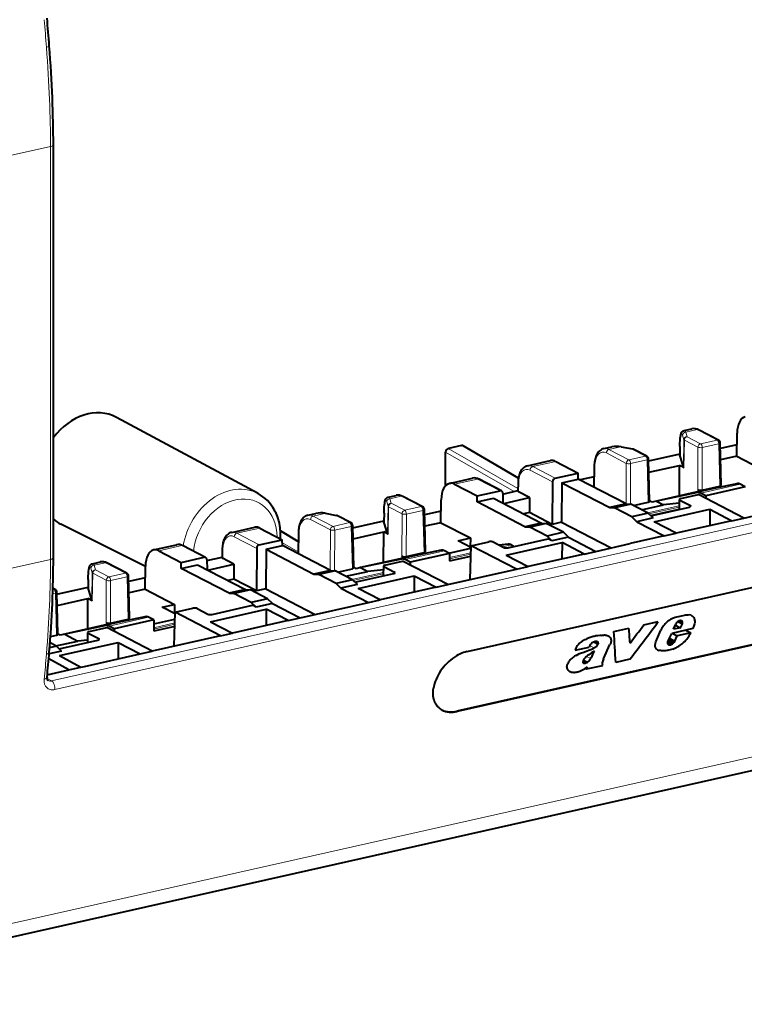
# Model space of a CAD drawing. Extents: x 0 to 420, y 0 to 297.
# Drawn here: x 292 to 315, y 203 to 235 of the extents above; entities that cross this region are included whole.
import ezdxf

# ---------------------------------------------------------------- set-up
doc = ezdxf.new("R2010")
doc.units = 0

msp = doc.modelspace()

# ---------------------------------------------------------------- linework, layer by layer
at = {"color": 7, "lineweight": 18}
for p, q in [((293.334717, 230.69252), (284.141388, 228.623627)), ((293.334717, 217.569717), (293.334717, 230.69252)), ((293.36792, 213.705933), (330.709625, 222.10939)), ((330.815948, 221.833374), (293.474243, 213.429916)), ((313.512787, 221.610077), (313.877197, 221.692078)), ((313.512787, 221.610077), (313.555206, 221.468399)), ((313.877197, 221.692078), (314.510254, 221.363007)), ((313.41333, 221.514252), (313.455719, 221.372589)), ((313.455719, 221.372589), (313.440033, 220.499817)), ((313.47168, 221.357269), (313.455994, 220.484512)), ((313.901733, 221.133728), (313.47168, 221.357269)), ((313.98526, 221.244858), (313.555206, 221.468399)), ((313.98526, 221.244858), (314.510254, 221.363007)), ((308.067719, 219.728577), (305.884155, 220.978561)), ((308.183716, 219.822784), (305.967682, 221.09137)), ((308.197296, 220.133545), (306.39917, 221.188461)), ((311.075775, 221.06163), (311.440155, 221.143631)), ((311.075775, 221.06163), (311.708832, 220.732559)), ((311.440155, 221.143631), (311.803772, 221.074249)), ((312.233826, 220.850708), (311.803772, 221.074249)), ((313.323486, 220.889297), (313.328033, 221.150391)), ((313.894623, 219.781235), (313.901733, 221.133728)), ((314.033081, 219.771454), (314.040222, 221.123962)), ((314.040222, 221.123962), (314.565216, 221.242111)), ((314.565216, 221.242111), (314.599701, 219.898972)), ((308.653137, 220.516449), (309.382629, 220.680603)), ((310.992249, 220.9505), (311.625305, 220.621429)), ((311.708832, 220.732559), (312.233826, 220.850708)), ((311.763794, 220.611664), (312.288788, 220.729813)), ((312.323303, 219.386673), (312.288788, 220.729813)), ((308.569611, 220.405319), (309.283752, 220.034103)), ((308.653137, 220.516449), (309.366333, 220.145721)), ((310.625488, 220.523285), (310.615143, 219.854187)), ((311.625305, 220.621429), (311.61853, 219.332626)), ((311.763794, 220.611664), (311.757019, 219.321869)), ((306.172241, 219.95813), (306.901733, 220.122299)), ((306.901733, 220.122299), (307.614929, 219.751587)), ((308.20285, 219.978104), (308.198822, 219.717133)), ((315.140106, 219.97496), (313.887024, 219.692963)), ((315.247894, 219.956573), (313.994812, 219.674591)), ((304.015259, 219.399292), (304.057648, 219.257629)), ((304.114716, 219.495102), (304.479126, 219.577103)), ((304.114716, 219.495102), (304.157135, 219.353439)), ((304.479126, 219.577103), (305.112183, 219.248032)), ((313.326477, 219.455948), (313.321198, 219.163055)), ((304.057648, 219.257629), (304.041962, 218.384857)), ((304.073608, 219.24231), (304.057922, 218.369537)), ((304.503662, 219.018768), (304.073608, 219.24231)), ((304.587189, 219.129883), (304.157135, 219.353439)), ((304.587189, 219.129883), (305.112183, 219.248032)), ((304.642151, 219.008987), (305.167145, 219.127136)), ((305.167145, 219.127136), (305.20163, 217.784012)), ((312.305115, 219.045395), (313.306335, 219.270721)), ((312.347565, 219.013275), (313.305603, 219.228867)), ((313.663147, 219.280945), (313.662476, 219.242996)), ((301.594177, 218.835541), (302.227234, 218.50647)), ((301.677673, 218.946671), (302.042084, 219.028671)), ((301.677673, 218.946671), (302.31076, 218.617599)), ((302.042084, 219.028671), (302.405701, 218.95929)), ((302.835754, 218.735748), (302.405701, 218.95929)), ((303.925415, 218.774338), (303.929962, 219.035416)), ((304.496552, 217.66626), (304.503662, 219.018768)), ((304.63501, 217.656494), (304.642151, 219.008987)), ((299.255066, 218.401474), (299.984558, 218.565643)), ((302.227234, 218.50647), (302.220459, 217.217667)), ((302.31076, 218.617599), (302.835754, 218.735748)), ((302.365723, 218.496704), (302.358917, 217.206894)), ((302.365723, 218.496704), (302.890717, 218.614853)), ((302.925201, 217.271713), (302.890717, 218.614853)), ((299.171539, 218.290344), (299.885681, 217.919144)), ((299.255066, 218.401474), (299.968262, 218.030762)), ((301.206177, 218.117966), (300.639679, 218.450317)), ((301.227417, 218.408325), (301.217041, 217.739227)), ((296.77417, 217.84317), (297.503662, 218.007339)), ((297.503662, 218.007339), (298.216858, 217.636612)), ((298.804779, 217.863129), (298.800751, 217.602173)), ((301.201416, 217.810272), (300.700287, 218.097153)), ((305.742035, 217.860001), (304.488953, 217.578003)), ((305.849823, 217.841614), (304.596741, 217.559616)), ((307.637848, 217.995071), (307.875885, 218.048645)), ((307.693817, 217.965988), (307.969452, 218.028015)), ((293.334717, 217.569717), (284.141388, 215.500824)), ((306.011261, 217.629013), (306.687134, 217.781113)), ((306.011688, 217.587433), (306.686035, 217.739197)), ((294.617188, 217.284332), (294.659576, 217.142654)), ((294.716644, 217.380142), (295.081055, 217.462143)), ((294.716644, 217.380142), (294.759033, 217.238464)), ((295.189117, 217.014923), (294.759033, 217.238464)), ((295.081055, 217.462143), (295.714111, 217.133072)), ((303.928406, 217.340973), (303.923126, 217.04808)), ((294.527344, 216.659378), (294.531891, 216.920456)), ((294.659576, 217.142654), (294.64389, 216.269897)), ((294.675537, 217.12735), (294.659821, 216.254578)), ((295.105591, 216.903793), (294.675537, 217.12735)), ((295.09845, 215.5513), (295.105591, 216.903793)), ((295.189117, 217.014923), (295.714111, 217.133072)), ((295.236938, 215.541534), (295.244049, 216.894028)), ((295.244049, 216.894028), (295.769073, 217.012177)), ((295.769073, 217.012177), (295.803558, 215.669037)), ((302.907043, 216.930435), (303.908264, 217.155762)), ((302.949493, 216.898315), (303.907501, 217.113907)), ((304.265076, 217.165985), (304.264404, 217.128021)), ((293.408875, 216.614288), (293.437683, 216.620789)), ((293.437683, 216.620789), (293.409515, 216.635437)), ((338.587402, 216.45874), (282.996552, 203.948441)), ((293.40448, 216.480042), (293.492645, 216.499878)), ((293.52713, 215.156754), (293.492645, 216.499878)), ((296.343933, 215.745026), (295.090881, 215.463043)), ((296.451752, 215.726654), (295.198669, 215.444656)), ((297.286011, 215.548004), (296.61438, 215.396851)), ((297.284912, 215.506073), (296.614807, 215.35527)), ((313.303253, 215.61377), (313.416199, 215.555054)), ((294.530334, 215.226013), (294.525055, 214.933121)), ((294.867004, 215.05101), (294.866333, 215.013062)), ((310.465271, 214.826462), (310.601196, 214.755798)), ((310.363098, 214.485931), (310.496948, 214.416351)), ((293.36792, 213.705933), (293.222992, 213.785583)), ((306.242401, 212.741928), (306.256683, 212.734512))]:
    msp.add_line(p, q, dxfattribs=at)
at = {"color": 7, "lineweight": 40}
for p, q in [((293.424805, 217.626862), (293.424805, 230.749664)), ((299.92868, 219.66098), (295.426514, 222.082397)), ((313.460144, 221.662201), (313.713287, 221.719177)), ((314.556213, 221.357849), (313.923157, 221.68692)), ((315.135834, 220.84935), (315.147125, 221.580154)), ((305.884155, 219.909988), (305.884155, 220.978561)), ((305.967682, 221.09137), (305.974579, 221.092911)), ((306.392273, 221.18692), (305.974579, 221.092911)), ((306.392273, 221.18692), (306.39917, 221.188461)), ((308.2005, 220.153549), (306.448029, 221.181702)), ((310.910278, 221.088379), (311.163422, 221.14534)), ((311.458893, 221.147888), (311.82251, 221.078522)), ((312.279785, 220.845551), (311.849731, 221.069107)), ((313.327515, 221.153961), (313.322968, 220.89299)), ((314.644745, 219.927841), (314.610229, 221.271606)), ((315.141479, 221.214218), (314.614746, 221.095688)), ((308.487671, 220.543182), (309.218842, 220.707733)), ((309.382629, 220.680603), (310.095825, 220.309891)), ((312.368317, 219.415543), (312.333801, 220.759308)), ((313.323273, 220.911301), (312.335602, 220.689026)), ((313.323486, 220.889297), (313.322968, 220.89299)), ((313.440033, 220.499817), (313.323486, 220.889297)), ((315.135834, 220.84935), (314.624023, 220.734177)), ((315.135834, 220.84935), (316.070251, 220.363632)), ((310.609009, 220.542053), (310.598511, 219.862823)), ((312.344666, 220.336395), (313.319061, 220.555679)), ((313.313965, 219.584625), (313.319061, 220.555679)), ((313.455994, 220.484512), (313.319061, 220.555679)), ((306.006622, 219.984848), (306.737823, 220.149399)), ((307.661041, 219.746338), (306.947693, 220.117142)), ((309.283752, 220.034103), (309.276642, 218.68161)), ((309.366333, 220.145721), (310.095825, 220.309891)), ((309.578552, 220.004105), (310.100677, 220.121613)), ((310.100677, 220.121613), (310.095825, 220.309891)), ((311.622742, 219.330429), (310.100677, 220.121613)), ((310.603638, 220.193008), (310.156799, 220.092453)), ((306.172241, 219.95813), (306.885437, 219.587418)), ((306.885437, 219.587418), (307.614929, 219.751587)), ((307.700195, 219.645874), (308.182648, 219.75444)), ((308.186401, 219.996872), (308.182373, 219.736176)), ((308.556122, 219.531418), (308.198822, 219.717133)), ((309.578552, 220.004105), (309.57193, 218.748062)), ((309.578552, 220.004105), (311.100647, 219.212921)), ((315.140106, 219.97496), (313.838287, 219.702621)), ((313.983124, 219.735214), (313.838287, 219.702621)), ((313.983124, 219.735214), (313.894623, 219.781235)), ((314.033081, 219.771454), (314.599701, 219.898972)), ((315.40802, 219.873352), (314.154938, 219.591354)), ((315.40802, 219.873352), (315.247894, 219.956573)), ((304.062073, 219.547241), (304.315216, 219.604218)), ((305.158142, 219.242889), (304.525085, 219.57196)), ((305.737762, 218.73439), (305.749054, 219.465195)), ((306.88443, 219.397827), (306.885437, 219.587418)), ((306.88443, 219.397827), (307.406555, 219.51532)), ((308.406525, 218.606644), (306.88443, 219.397827)), ((307.406555, 219.51532), (308.92865, 218.724136)), ((307.699402, 219.677551), (307.707581, 219.358841)), ((307.732269, 219.346024), (308.556122, 219.531418)), ((308.556122, 219.531418), (308.553619, 219.057434)), ((312.440369, 219.388031), (312.368042, 219.425629)), ((312.585205, 219.420624), (312.440369, 219.388031)), ((313.838287, 219.702621), (312.585205, 219.420624)), ((313.887024, 219.692963), (312.585205, 219.420624)), ((312.585205, 219.420624), (312.812958, 219.302246)), ((313.310028, 219.474991), (313.304321, 219.159256)), ((313.326477, 219.455948), (313.663147, 219.280945)), ((313.355042, 219.503311), (313.918945, 219.630219)), ((315.35968, 218.881317), (313.918945, 219.630219)), ((314.154938, 219.591354), (313.994812, 219.674591)), ((314.154938, 219.591354), (314.155792, 219.507095)), ((305.246674, 217.812866), (305.212158, 219.156647)), ((305.743408, 219.099258), (305.216675, 218.980713)), ((311.622742, 219.330429), (311.100647, 219.212921)), ((311.100647, 219.212921), (311.255585, 219.203674)), ((311.775513, 219.320679), (311.255585, 219.203674)), ((311.805237, 218.917953), (311.255585, 219.203674)), ((311.622742, 219.330429), (311.775513, 219.320679)), ((312.325165, 219.034958), (311.775513, 219.320679)), ((311.852417, 219.280716), (312.323303, 219.386673)), ((312.113708, 219.144882), (312.812958, 219.302246)), ((312.402283, 218.96022), (313.304413, 219.163239)), ((312.405609, 218.957001), (313.634583, 219.233582)), ((312.509888, 218.760406), (314.285065, 219.159897)), ((313.307831, 219.352936), (312.812958, 219.302246)), ((314.285065, 219.159897), (314.282318, 218.63887)), ((314.285065, 219.159897), (314.983765, 218.796722)), ((315.35968, 218.881317), (317.531677, 219.370102)), ((301.512207, 218.973419), (301.76532, 219.03038)), ((302.060822, 219.032928), (302.424438, 218.963547)), ((302.881714, 218.730591), (302.45166, 218.954132)), ((302.937531, 218.574066), (303.925201, 218.796326)), ((303.929443, 219.039001), (303.924896, 218.77803)), ((303.925415, 218.774338), (303.924896, 218.77803)), ((304.041962, 218.384857), (303.925415, 218.774338)), ((308.553619, 219.057434), (308.367859, 219.01564)), ((309.276642, 218.68161), (308.553619, 219.057434)), ((312.325165, 219.034958), (311.805237, 218.917953)), ((311.958008, 218.767258), (311.805237, 218.917953)), ((312.480133, 218.884766), (311.958008, 218.767258)), ((312.480133, 218.884766), (312.325165, 219.034958)), ((314.983765, 218.796722), (313.208557, 218.397217)), ((314.983765, 218.796722), (315.35968, 218.881317)), ((296.35083, 217.339462), (293.662598, 218.689056)), ((299.0896, 218.428223), (299.82077, 218.592773)), ((299.984558, 218.565643), (300.697754, 218.194931)), ((301.206512, 218.139664), (300.638062, 218.473175)), ((302.970245, 217.300583), (302.93573, 218.644348)), ((305.737762, 218.73439), (305.225952, 218.619217)), ((305.737762, 218.73439), (306.67218, 218.248672)), ((308.92865, 218.724136), (308.406525, 218.606644)), ((308.406525, 218.606644), (308.561462, 218.597382)), ((309.08139, 218.714386), (308.561462, 218.597382)), ((309.111145, 218.311676), (308.561462, 218.597382)), ((308.92865, 218.724136), (309.08139, 218.714386)), ((309.631073, 218.42868), (309.08139, 218.714386)), ((309.57193, 218.748062), (309.276642, 218.68161)), ((309.57193, 218.748062), (311.141724, 217.932098)), ((311.958008, 218.767258), (312.832642, 218.312622)), ((313.208557, 218.397217), (312.509888, 218.760406)), ((299.968262, 218.030762), (300.697754, 218.194931)), ((300.702576, 218.006638), (300.697754, 218.194931)), ((301.210938, 218.427094), (301.200439, 217.747864)), ((302.946594, 218.221436), (303.92099, 218.44072)), ((303.915863, 217.469666), (303.92099, 218.44072)), ((304.057922, 218.369537), (303.92099, 218.44072)), ((306.283661, 218.161224), (306.67218, 218.248672)), ((306.691467, 217.949249), (306.283661, 218.161224)), ((306.67218, 218.248672), (306.670654, 217.960068)), ((307.870422, 217.936386), (309.144409, 218.223083)), ((309.631073, 218.42868), (309.111145, 218.311676)), ((309.263885, 218.160965), (309.111145, 218.311676)), ((309.263885, 218.160965), (309.144409, 218.223083)), ((309.786011, 218.278473), (309.263885, 218.160965)), ((309.786011, 218.278473), (309.631073, 218.42868)), ((309.786011, 218.278473), (310.660645, 217.823837)), ((312.832642, 218.312622), (311.746643, 218.068222)), ((312.832642, 218.312622), (313.208557, 218.397217)), ((296.608551, 217.869888), (297.339752, 218.034439)), ((296.77417, 217.84317), (297.487366, 217.472443)), ((298.26297, 217.631378), (297.549622, 218.002182)), ((298.78833, 217.881897), (298.784302, 217.621216)), ((299.885681, 217.919144), (299.878571, 216.56665)), ((300.180481, 217.889145), (300.173859, 216.633102)), ((300.180481, 217.889145), (300.702576, 218.006638)), ((300.180481, 217.889145), (301.702576, 217.097961)), ((302.22467, 217.215454), (300.702576, 218.006638)), ((305.742035, 217.860001), (304.440216, 217.587662)), ((306.009949, 217.758392), (305.849823, 217.841614)), ((305.992645, 217.76738), (306.690826, 217.9245)), ((306.665039, 216.924652), (306.692871, 218.004044)), ((306.692871, 218.004044), (307.256775, 218.130936)), ((308.133606, 217.255142), (306.692871, 218.004044)), ((307.395264, 218.12117), (307.731934, 217.946167)), ((307.875885, 218.048645), (307.590393, 218.01973)), ((307.810852, 217.702927), (309.586029, 218.102417)), ((307.829224, 217.931091), (308.05722, 217.982391)), ((307.969452, 218.028015), (308.05722, 217.982391)), ((309.586029, 218.102417), (309.583282, 217.58139)), ((310.284729, 217.739227), (309.586029, 218.102417)), ((310.660645, 217.823837), (311.746643, 218.068222)), ((297.487366, 217.472443), (298.216858, 217.636612)), ((298.301331, 217.562592), (298.309509, 217.243881)), ((298.302124, 217.530899), (298.784576, 217.639465)), ((299.15802, 217.416458), (298.800751, 217.602173)), ((304.440216, 217.587662), (303.187134, 217.305664)), ((304.488953, 217.578003), (303.187134, 217.305664)), ((304.585052, 217.620255), (304.440216, 217.587662)), ((304.585052, 217.620255), (304.496552, 217.66626)), ((304.756866, 217.476395), (304.596741, 217.559616)), ((304.63501, 217.656494), (305.20163, 217.784012)), ((306.009949, 217.758392), (304.756866, 217.476395)), ((306.009949, 217.758392), (306.012329, 217.522217)), ((306.012329, 217.522217), (306.684357, 217.673447)), ((307.810852, 217.702927), (308.509521, 217.339737)), ((310.284729, 217.739227), (308.509521, 217.339737)), ((310.284729, 217.739227), (310.660645, 217.823837)), ((294.664001, 217.432281), (294.917145, 217.489243)), ((295.760071, 217.127914), (295.127014, 217.456985)), ((296.339691, 216.619415), (296.350983, 217.35022)), ((297.486359, 217.282852), (297.487366, 217.472443)), ((297.486359, 217.282852), (298.008484, 217.40036)), ((299.008453, 216.491669), (297.486359, 217.282852)), ((298.008484, 217.40036), (299.530548, 216.609177)), ((298.334198, 217.231049), (299.15802, 217.416458)), ((299.15802, 217.416458), (299.155548, 216.942474)), ((302.22467, 217.215454), (301.702576, 217.097961)), ((302.377441, 217.205719), (301.857513, 217.088715)), ((302.22467, 217.215454), (302.377441, 217.205719)), ((302.927094, 216.919998), (302.377441, 217.205719)), ((302.454346, 217.165741), (302.925201, 217.271713)), ((303.042297, 217.273071), (302.969971, 217.310654)), ((303.187134, 217.305664), (303.042297, 217.273071)), ((303.187134, 217.305664), (303.414886, 217.187271)), ((303.90976, 217.237961), (303.414886, 217.187271)), ((303.911957, 217.360016), (303.90625, 217.044281)), ((303.928406, 217.340973), (304.265076, 217.165985)), ((303.95697, 217.388351), (304.520874, 217.515244)), ((305.961609, 216.766357), (304.520874, 217.515244)), ((304.756866, 217.476395), (304.757721, 217.392136)), ((305.961609, 216.766357), (308.133606, 217.255142)), ((308.133606, 217.255142), (308.509521, 217.339737)), ((294.531372, 216.924042), (294.526825, 216.663055)), ((295.848572, 215.697906), (295.814087, 217.041672)), ((296.345337, 216.984283), (295.818604, 216.865753)), ((299.155548, 216.942474), (298.969788, 216.900665)), ((299.878571, 216.56665), (299.155548, 216.942474)), ((301.702576, 217.097961), (301.857513, 217.088715)), ((302.407166, 216.802994), (301.857513, 217.088715)), ((302.927094, 216.919998), (302.407166, 216.802994)), ((302.715637, 217.029922), (303.414886, 217.187271)), ((303.082062, 216.769791), (302.927094, 216.919998)), ((303.004211, 216.845261), (303.906342, 217.048279)), ((303.007538, 216.842041), (304.236511, 217.118607)), ((303.111816, 216.645432), (304.886993, 217.044937)), ((304.886993, 217.044937), (304.884247, 216.523895)), ((304.886993, 217.044937), (305.585693, 216.681747)), ((306.569427, 214.639267), (317.26236, 217.045639)), ((293.483643, 216.615631), (293.410065, 216.653885)), ((293.539459, 216.459106), (294.52713, 216.681366)), ((294.527344, 216.659378), (294.526825, 216.663055)), ((294.64389, 216.269897), (294.527344, 216.659378)), ((296.339691, 216.619415), (295.827881, 216.504242)), ((296.339691, 216.619415), (297.274109, 216.133698)), ((299.530548, 216.609177), (299.008453, 216.491669)), ((299.683319, 216.599426), (299.163391, 216.482422)), ((299.530548, 216.609177), (299.683319, 216.599426)), ((300.232971, 216.313705), (299.683319, 216.599426)), ((300.173859, 216.633102), (299.878571, 216.56665)), ((300.173859, 216.633102), (301.743622, 215.817123)), ((302.559937, 216.652298), (302.407166, 216.802994)), ((303.082062, 216.769791), (302.559937, 216.652298)), ((302.559937, 216.652298), (303.43457, 216.197662)), ((303.810486, 216.282257), (303.111816, 216.645432)), ((305.585693, 216.681747), (303.810486, 216.282257)), ((305.585693, 216.681747), (305.961609, 216.766357)), ((293.572174, 215.185623), (293.537659, 216.529388)), ((293.548523, 216.106476), (294.522919, 216.325745)), ((294.517792, 215.354691), (294.522919, 216.325745)), ((294.659821, 216.254578), (294.522919, 216.325745)), ((299.008453, 216.491669), (299.163391, 216.482422)), ((299.713074, 216.196701), (299.163391, 216.482422)), ((300.232971, 216.313705), (299.713074, 216.196701)), ((300.387939, 216.163513), (300.232971, 216.313705)), ((303.43457, 216.197662), (303.810486, 216.282257)), ((296.88559, 216.046265), (297.274109, 216.133698)), ((297.293396, 215.83429), (296.88559, 216.046265)), ((297.274109, 216.133698), (297.272583, 215.845093)), ((297.2948, 215.889084), (297.858673, 216.015976)), ((297.997192, 216.006195), (298.333862, 215.831207)), ((298.412781, 215.587952), (300.187958, 215.987457)), ((298.472351, 215.821426), (299.746307, 216.108124)), ((299.865814, 216.046005), (299.713074, 216.196701)), ((299.865814, 216.046005), (299.746307, 216.108124)), ((300.387939, 216.163513), (299.865814, 216.046005)), ((300.187958, 215.987457), (300.185211, 215.466415)), ((300.886658, 215.624268), (300.187958, 215.987457)), ((300.387939, 216.163513), (301.262573, 215.708862)), ((301.262573, 215.708862), (303.43457, 216.197662)), ((282.585144, 203.426025), (338.175964, 215.93631)), ((296.343933, 215.745026), (295.042145, 215.472687)), ((295.236938, 215.541534), (295.803558, 215.669037)), ((296.611877, 215.643417), (295.358795, 215.36142)), ((296.611877, 215.643417), (296.451752, 215.726654)), ((296.611877, 215.643417), (296.615479, 215.289169)), ((296.613159, 215.515991), (297.289093, 215.668106)), ((297.266968, 214.809692), (297.2948, 215.889084)), ((298.735535, 215.140182), (297.2948, 215.889084)), ((300.886658, 215.624268), (301.262573, 215.708862)), ((295.042145, 215.472687), (293.789062, 215.190704)), ((295.090881, 215.463043), (293.789062, 215.190704)), ((294.558899, 215.273392), (295.122803, 215.400284)), ((295.186981, 215.505295), (295.042145, 215.472687)), ((295.186981, 215.505295), (295.09845, 215.5513)), ((296.563538, 214.651382), (295.122803, 215.400284)), ((295.358795, 215.36142), (295.198669, 215.444656)), ((295.358795, 215.36142), (295.35965, 215.277176)), ((297.283203, 215.439438), (296.615479, 215.289169)), ((298.412781, 215.587952), (299.11145, 215.224777)), ((300.886658, 215.624268), (299.11145, 215.224777)), ((311.233643, 215.271973), (311.711639, 215.379547)), ((312.186127, 215.486328), (312.64212, 215.588943)), ((313.740173, 215.367722), (313.073425, 215.217682)), ((313.129669, 215.346375), (313.19696, 215.504471)), ((313.348053, 215.395523), (313.129669, 215.346375)), ((313.186401, 215.479553), (313.348053, 215.395523)), ((313.265137, 215.590759), (313.411041, 215.514908)), ((313.343933, 215.623398), (313.408112, 215.590042)), ((313.348053, 215.395523), (313.411041, 215.514908)), ((293.332977, 215.113052), (293.52713, 215.156754)), ((293.644226, 215.158112), (293.571899, 215.195694)), ((293.789062, 215.190704), (293.644226, 215.158112)), ((293.789062, 215.190704), (294.205597, 214.974182)), ((294.513885, 215.245056), (294.508179, 214.929321)), ((294.530334, 215.226013), (294.867004, 215.05101)), ((298.735535, 215.140182), (296.563538, 214.651382)), ((298.735535, 215.140182), (299.11145, 215.224777)), ((316.935333, 215.1483), (306.242401, 212.741928)), ((316.949615, 215.140869), (306.256683, 212.734512)), ((312.569702, 214.944382), (312.723297, 215.316772)), ((312.959351, 214.981125), (313.073425, 215.217682)), ((312.981415, 215.026749), (313.146667, 214.940857)), ((312.998871, 215.062866), (313.170044, 214.973892)), ((313.085358, 215.220367), (313.247589, 215.136032)), ((313.170044, 214.973892), (313.247589, 215.136032)), ((313.675903, 215.232422), (313.247589, 215.136032)), ((313.513641, 215.316757), (313.675903, 215.232422)), ((293.529022, 214.805038), (293.306671, 214.75499)), ((293.529022, 214.805038), (293.318726, 214.914337)), ((293.506348, 214.816833), (294.205597, 214.974182)), ((293.68396, 214.654831), (293.529022, 214.805038)), ((293.609467, 214.727066), (294.83844, 215.003647)), ((293.713715, 214.530472), (295.488922, 214.929962)), ((294.509552, 215.005325), (294.205597, 214.974182)), ((295.488922, 214.929962), (295.486176, 214.408936)), ((295.488922, 214.929962), (296.187622, 214.566788)), ((310.001099, 214.682159), (310.444855, 214.782028)), ((310.599274, 214.947495), (310.734985, 214.876968)), ((310.656952, 214.958954), (310.737427, 214.917114)), ((310.709839, 214.946075), (310.712738, 214.944565)), ((310.901733, 214.409225), (311.105347, 214.85881)), ((312.943695, 214.902039), (313.033752, 214.85524)), ((312.945709, 214.944778), (313.07663, 214.87674)), ((312.956268, 214.871353), (312.99588, 214.850769)), ((312.961029, 214.984634), (313.115723, 214.904236)), ((312.971771, 214.857376), (312.96698, 214.860168)), ((313.146667, 214.940857), (313.170044, 214.973892)), ((293.920258, 214.056534), (293.277893, 214.403458)), ((293.68396, 214.654831), (293.291626, 214.566528)), ((293.616119, 214.508514), (293.713715, 214.530472)), ((293.616119, 214.508514), (294.296265, 214.141159)), ((294.412415, 214.167297), (296.187622, 214.566788)), ((296.187622, 214.566788), (296.563538, 214.651382)), ((311.741577, 214.393661), (311.289429, 214.291916)), ((312.613861, 214.693008), (312.608826, 214.695724)), ((293.920258, 214.056534), (294.296265, 214.141159)), ((294.296265, 214.141159), (294.412415, 214.167297)), ((310.251221, 214.300079), (310.313934, 214.267487)), ((310.253021, 214.324982), (310.345703, 214.27681)), ((310.257935, 214.28064), (310.281219, 214.268539)), ((310.262207, 214.364227), (310.389709, 214.297958)), ((310.324707, 214.106476), (310.367218, 214.084366)), ((310.367218, 214.084366), (310.881195, 214.200043)), ((310.367218, 214.084366), (310.399078, 214.153275)), ((310.881195, 214.200043), (310.868469, 214.22229)), ((293.231689, 213.901581), (293.920258, 214.056534))]:
    msp.add_line(p, q, dxfattribs=at)
for points in [[(313.327515, 221.153961), (313.330505, 221.257782), (313.335724, 221.351334), (313.34137, 221.417099), (313.348297, 221.474121), (313.354401, 221.5112), (313.361603, 221.544006), (313.367371, 221.564301), (313.374634, 221.584122), (313.384949, 221.604919), (313.392334, 221.616287), (313.402313, 221.628464), (313.412994, 221.638672), (313.422363, 221.645752), (313.43335, 221.652359), (313.445984, 221.65799), (313.460144, 221.662201)], [(310.910278, 221.088379), (310.8815, 221.080261), (310.85379, 221.069122), (310.838287, 221.061371), (310.823273, 221.052719), (310.7948, 221.032898), (310.768494, 221.010071), (310.744446, 220.984589), (310.722656, 220.956787), (310.702972, 220.926849), (310.685303, 220.894958), (310.669617, 220.861267), (310.655823, 220.825928), (310.64389, 220.789062), (310.633728, 220.750748), (310.625336, 220.711105), (310.618683, 220.670303), (310.61377, 220.628418), (310.610535, 220.585602), (310.609009, 220.542053)], [(308.487671, 220.543182), (308.458893, 220.535065), (308.431152, 220.523941), (308.41568, 220.516174), (308.400635, 220.507523), (308.372162, 220.487717), (308.345886, 220.46489), (308.321838, 220.439392), (308.300049, 220.411591), (308.280365, 220.381653), (308.262695, 220.349762), (308.247009, 220.316071), (308.233215, 220.280746), (308.221252, 220.243866), (308.211121, 220.205551), (308.202698, 220.165924), (308.196075, 220.125107), (308.191132, 220.083221), (308.187927, 220.040421), (308.186401, 219.996872)], [(303.929443, 219.039001), (303.932434, 219.142822), (303.937622, 219.236359), (303.943268, 219.302139), (303.950226, 219.359146), (303.956329, 219.39624), (303.963531, 219.429031), (303.969299, 219.449341), (303.976562, 219.469162), (303.986877, 219.48996), (303.994263, 219.501312), (304.004242, 219.513504), (304.014923, 219.523712), (304.024261, 219.530792), (304.035278, 219.537384), (304.047882, 219.543015), (304.062073, 219.547241)], [(300.639954, 218.22496), (300.642426, 218.285538), (300.643036, 218.345932), (300.641754, 218.406036), (300.638519, 218.466766), (300.633942, 218.520966), (300.627594, 218.57579), (300.617249, 218.644623), (300.60498, 218.70903), (300.593475, 218.759644), (300.578552, 218.816727), (300.561859, 218.872192), (300.543274, 218.926758), (300.522766, 218.980392), (300.500366, 219.032974), (300.476074, 219.084442), (300.449921, 219.134735)], [(301.512207, 218.973419), (301.483429, 218.965286), (301.455719, 218.954163), (301.440216, 218.946396), (301.425201, 218.937744), (301.396729, 218.917938), (301.370422, 218.895111), (301.346375, 218.869614), (301.324585, 218.841812), (301.304901, 218.811874), (301.287231, 218.779984), (301.271545, 218.746292), (301.257751, 218.710968), (301.245819, 218.674088), (301.235657, 218.635773), (301.227264, 218.596146), (301.220612, 218.555328), (301.215668, 218.513458), (301.212463, 218.470642), (301.210938, 218.427094)], [(299.0896, 218.428223), (299.060822, 218.420105), (299.033081, 218.408966), (299.017578, 218.401215), (299.002563, 218.392563), (298.974091, 218.372742), (298.947815, 218.349915), (298.923767, 218.324432), (298.901978, 218.296631), (298.882294, 218.266693), (298.864624, 218.234802), (298.848938, 218.201111), (298.835144, 218.165771), (298.823181, 218.128906), (298.813019, 218.090591), (298.804626, 218.050949), (298.798004, 218.010147), (298.79306, 217.968262), (298.789856, 217.925446), (298.78833, 217.881897)], [(294.531372, 216.924042), (294.534363, 217.027847), (294.539551, 217.121399), (294.545197, 217.18718), (294.552124, 217.244186), (294.558258, 217.281265), (294.56546, 217.314072), (294.571228, 217.334366), (294.578491, 217.354202), (294.588806, 217.375), (294.596191, 217.386353), (294.60614, 217.398529), (294.616852, 217.408737), (294.62619, 217.415817), (294.637207, 217.422424), (294.649811, 217.428055), (294.664001, 217.432281)], [(313.221741, 215.728943), (313.178223, 215.716644), (313.123779, 215.699051), (313.099548, 215.689972), (313.075714, 215.680023), (313.04071, 215.663284), (313.00705, 215.64444), (312.98587, 215.630936), (312.965607, 215.616699), (312.94632, 215.601822), (312.92804, 215.586472), (312.893982, 215.554871), (312.863617, 215.523743), (312.835724, 215.492615), (312.809784, 215.460846), (312.786316, 215.429047), (312.764862, 215.396454), (312.74585, 215.363602), (312.733917, 215.340195), (312.723297, 215.316772)], [(313.70282, 215.782303), (313.713409, 215.776245), (313.723236, 215.769531), (313.740692, 215.754532), (313.755463, 215.73793), (313.767731, 215.720154), (313.77771, 215.70166), (313.785706, 215.682373), (313.79187, 215.662445), (313.795349, 215.647125), (313.797913, 215.631546), (313.800323, 215.59964), (313.80014, 215.581512), (313.798889, 215.563049), (313.793365, 215.525085), (313.784119, 215.486038), (313.775513, 215.457474), (313.765503, 215.428864), (313.753418, 215.398193), (313.740173, 215.367722)], [(310.81366, 215.153519), (310.783295, 215.149307), (310.723175, 215.142212), (310.663666, 215.133698), (310.634033, 215.128143), (310.60434, 215.121506), (310.574585, 215.113724), (310.544708, 215.104858), (310.514618, 215.095001), (310.445282, 215.069702), (310.376099, 215.041656), (310.341827, 215.026657), (310.307892, 215.010834), (310.258057, 214.985077), (310.233948, 214.971207), (310.210632, 214.956604), (310.181274, 214.936218), (310.153809, 214.914505), (310.128571, 214.891571), (310.106201, 214.868103), (310.086212, 214.843964), (310.068542, 214.819504), (310.046448, 214.783737), (310.027893, 214.747955), (310.013275, 214.714966), (310.001099, 214.682159)], [(310.81366, 215.153519), (310.844055, 215.157837), (310.87439, 215.161957), (310.897095, 215.164322), (310.919373, 215.165634), (310.944427, 215.165543), (310.968414, 215.163483), (310.997009, 215.15799), (311.023621, 215.149475), (311.048035, 215.138489)], [(311.048035, 215.138489), (311.068237, 215.126633), (311.086151, 215.113312), (311.101501, 215.098709), (311.115479, 215.08107), (311.126587, 215.061905), (311.134888, 215.041367), (311.140411, 215.019684), (311.143188, 214.995514), (311.142761, 214.97052), (311.13916, 214.94487), (311.132385, 214.918777), (311.122437, 214.89241), (311.114532, 214.87561), (311.105347, 214.85881)], [(313.529907, 215.0065), (313.553375, 215.036148), (313.574524, 215.066101), (313.594055, 215.096268), (313.621429, 215.141663), (313.657166, 215.202209), (313.675903, 215.232422)], [(310.036011, 214.516693), (310.088684, 214.54483), (310.14447, 214.57225), (310.205139, 214.597946), (310.246368, 214.613663), (310.327209, 214.642334), (310.383942, 214.662201), (310.436035, 214.681305), (310.500671, 214.707275), (310.551666, 214.730423), (310.601196, 214.755798)], [(310.712738, 214.944565), (310.696777, 214.951721), (310.678558, 214.956787), (310.658295, 214.958923), (310.646851, 214.958664), (310.635132, 214.957382), (310.611053, 214.951721), (310.586761, 214.942169), (310.563904, 214.929764), (310.543335, 214.91568), (310.524689, 214.900253), (310.508301, 214.884094)], [(310.601196, 214.755798), (310.633179, 214.773895), (310.648529, 214.783463), (310.67041, 214.798752), (310.685669, 214.811081), (310.699677, 214.824142), (310.714905, 214.841354), (310.726837, 214.85907), (310.734985, 214.876968)], [(312.608826, 214.695724), (312.593536, 214.706604), (312.580872, 214.719208), (312.570526, 214.733154), (312.564392, 214.74379), (312.559235, 214.754852), (312.554626, 214.767426), (312.550995, 214.780365), (312.547302, 214.800766), (312.545685, 214.821762), (312.546021, 214.843262), (312.547516, 214.85965), (312.549988, 214.876251), (312.557953, 214.910019), (312.569702, 214.944382)], [(313.102051, 214.719238), (313.060974, 214.705063), (313.018799, 214.691895), (312.976105, 214.680435), (312.944366, 214.673462), (312.91333, 214.668182), (312.86908, 214.663483), (312.826263, 214.66156), (312.785034, 214.661728), (312.746643, 214.663742), (312.709167, 214.667664), (312.672607, 214.67363)], [(312.96698, 214.860168), (312.958038, 214.869064), (312.951324, 214.879181), (312.946625, 214.890244), (312.944275, 214.899002), (312.942932, 214.908081), (312.942871, 214.927002), (312.945709, 214.944702), (312.951202, 214.962814), (312.959351, 214.981125)], [(313.293701, 214.814346), (313.341522, 214.845505), (313.365082, 214.86145), (313.399567, 214.885971), (313.4245, 214.904938), (313.448395, 214.924423), (313.481995, 214.954666), (313.512421, 214.986084), (313.529907, 215.0065)], [(306.569427, 214.639267), (306.511993, 214.624542), (306.45459, 214.606277), (306.397491, 214.584641), (306.340942, 214.559769), (306.285095, 214.53183), (306.230194, 214.501022), (306.198212, 214.481506), (306.166656, 214.46109), (306.134674, 214.439178), (306.10321, 214.416397), (306.042755, 214.369003), (305.984619, 214.318604), (305.927429, 214.263962), (305.873047, 214.206696), (305.821625, 214.147125), (305.773315, 214.08548), (305.728302, 214.022049), (305.686707, 213.957092), (305.648682, 213.890884), (305.61438, 213.823685), (305.583893, 213.755737), (305.557404, 213.687332), (305.545685, 213.653015), (305.535004, 213.618698), (305.521912, 213.570984), (305.510925, 213.523361), (305.502075, 213.475967)], [(310.036011, 214.516693), (309.984314, 214.487961), (309.960114, 214.473312), (309.925964, 214.450089), (309.901672, 214.431137), (309.878326, 214.410767), (309.846832, 214.379272), (309.818878, 214.346558), (309.79541, 214.314209), (309.775421, 214.281311), (309.766418, 214.26384), (309.758728, 214.246521), (309.753113, 214.231445), (309.748749, 214.216537)], [(310.431335, 214.533844), (310.394409, 214.508804), (310.376434, 214.495941), (310.350555, 214.475967), (310.332306, 214.460403), (310.315338, 214.44429), (310.295929, 214.422928), (310.279602, 214.400772), (310.272949, 214.389603), (310.267456, 214.378464)], [(310.389709, 214.297958), (310.403778, 214.307373), (310.416626, 214.317474), (310.430634, 214.330231), (310.44339, 214.343521), (310.463318, 214.367477), (310.480927, 214.391846), (310.496948, 214.416351)], [(310.496948, 214.416351), (310.520203, 214.45546), (310.541656, 214.495041), (310.568237, 214.54837), (310.621185, 214.653915)], [(309.841278, 213.991104), (309.829407, 213.99791), (309.81839, 214.005463), (309.807343, 214.014359), (309.797211, 214.023895), (309.780243, 214.043594), (309.76651, 214.064682), (309.75589, 214.086945), (309.74823, 214.110596), (309.7435, 214.135681), (309.741821, 214.161926), (309.743439, 214.188965), (309.748749, 214.216537)], [(310.256897, 214.281799), (310.254333, 214.286087), (310.252655, 214.290802), (310.251465, 214.297501), (310.251404, 214.311569), (310.253113, 214.325577)], [(310.255066, 214.061844), (310.275513, 214.074539), (310.316711, 214.101227), (310.399078, 214.153275)], [(293.223816, 213.822128), (293.222595, 213.795715), (293.223755, 213.77684), (293.226562, 213.760315), (293.231201, 213.744888), (293.236481, 213.733765), (293.243378, 213.72435), (293.252472, 213.717285)], [(310.255066, 214.061844), (310.212708, 214.037689), (310.168243, 214.015762), (310.145447, 214.00592), (310.122375, 213.996979), (310.0914, 213.986633), (310.060516, 213.978378), (310.029938, 213.972427), (310.008392, 213.969635), (309.987152, 213.967987), (309.965271, 213.967422), (309.943848, 213.967941), (309.924561, 213.969315), (309.906006, 213.971527), (309.882568, 213.975983), (309.860931, 213.982452), (309.841278, 213.991104)], [(305.777679, 212.777435), (305.747406, 212.794479), (305.718628, 212.813385), (305.691376, 212.834061), (305.665741, 212.856445), (305.649597, 212.872253), (305.634186, 212.888779), (305.619507, 212.906021), (305.605591, 212.92392), (305.580109, 212.961548), (305.55777, 213.001511), (305.538574, 213.043579), (305.522522, 213.087585), (305.509644, 213.133316), (305.503693, 213.159912), (305.498749, 213.186981), (305.494812, 213.214539), (305.491821, 213.242477), (305.48877, 213.299332), (305.489532, 213.357346), (305.493988, 213.416306), (305.502075, 213.475967)]]:
    msp.add_lwpolyline(points, dxfattribs=at)
at = {"color": 7, "lineweight": 18}
msp.add_lwpolyline([(293.13327, 213.755249), (293.131073, 213.71611), (293.132416, 213.677734), (293.137451, 213.640457), (293.141388, 213.62233), (293.146271, 213.60463), (293.154297, 213.581757), (293.164062, 213.55983), (293.175598, 213.539001), (293.19281, 213.514328), (293.21286, 213.491928), (293.235626, 213.472122), (293.261017, 213.455215), (293.288849, 213.441467), (293.318848, 213.431107), (293.350739, 213.424286), (293.380524, 213.42131), (293.411285, 213.42128), (293.442657, 213.424179), (293.474243, 213.429916)], dxfattribs=at)
at = {"color": 7, "lineweight": 40}
for centre, radius, start, end in [((238.896439, 229.844543), 54.550127, 4.254774, 5.177745), ((313.773346, 221.41925), 0.30626, 60.766923, 101.324955), ((314.510254, 221.269028), 0.1, 1.472535, 62.641461), ((306.415283, 221.12384), 0.066538, 60.510169, 104.019553), ((311.316437, 220.434631), 0.72718, 78.704195, 102.150615), ((311.803375, 220.97908), 0.101267, 62.747917, 79.094649), ((309.262909, 220.473007), 0.239212, 60.028647, 100.631301), ((312.233826, 220.756744), 0.1, 1.47255, 62.641441), ((313.466827, 220.512482), 0.029793, 205.29392, 248.822456), ((306.797882, 219.849472), 0.30626, 60.766923, 101.324948), ((306.052368, 219.748337), 0.241235, 60.257964, 100.943694), ((307.631012, 219.686111), 0.067352, 63.48598, 103.797108), ((307.622162, 219.680435), 0.076877, 357.863614, 59.452801), ((308.206177, 219.741104), 0.024662, 191.6641, 252.917257), ((304.375275, 219.304291), 0.30626, 60.766923, 101.324955), ((313.333862, 219.479919), 0.024677, 191.695888, 252.909915), ((305.112183, 219.154068), 0.1, 1.472535, 62.641461), ((313.655792, 219.256973), 0.024675, 11.689889, 72.912433), ((301.918365, 218.319672), 0.72718, 78.704195, 102.150615), ((302.405304, 218.864105), 0.101267, 62.747917, 79.094649), ((299.864838, 218.358032), 0.239212, 60.028647, 100.631301), ((302.835754, 218.641785), 0.1, 1.47255, 62.641441), ((304.068756, 218.397507), 0.029793, 205.29392, 248.822456), ((296.654297, 217.633362), 0.241235, 60.257964, 100.943694), ((297.399811, 217.734512), 0.30626, 60.766923, 101.324948), ((307.887726, 217.882584), 0.16664, 60.66895, 94.078848), ((298.23291, 217.571152), 0.067352, 63.48598, 103.797108), ((298.224091, 217.565475), 0.076877, 357.863614, 59.452801), ((298.808105, 217.626129), 0.024662, 191.6641, 252.917257), ((294.977203, 217.189316), 0.30626, 60.766923, 101.324955), ((303.935791, 217.36496), 0.024677, 191.695888, 252.909915), ((295.714111, 217.039108), 0.1, 1.472535, 62.641461), ((304.257721, 217.141998), 0.024675, 11.689889, 72.912433), ((293.437683, 216.52681), 0.1, 1.47255, 62.641441), ((294.670654, 216.282547), 0.029793, 205.29392, 248.822456), ((314.170105, 212.188538), 3.665216, 101.72185, 104.995553), ((313.690002, 214.533508), 1.271619, 94.886197, 102.007004), ((313.608765, 215.539856), 0.261962, 74.27886, 95.927452), ((313.633789, 215.649506), 0.149662, 62.530238, 72.135089), ((258.404938, 211.348083), 53.458919, 3.818519, 4.324915), ((225.526337, 280.287811), 108.513158, 322.609379, 323.399578), ((224.899979, 281.608368), 109.503394, 322.474493, 322.854908), ((313.402954, 215.411667), 0.225971, 123.887269, 155.749227), ((313.365112, 215.471069), 0.155544, 108.028615, 124.517941), ((313.345764, 215.535828), 0.087744, 65.494527, 109.087171), ((313.353241, 215.559952), 0.062556, 28.744151, 62.55954), ((313.335876, 215.555069), 0.080278, 359.992214, 25.838583), ((313.271515, 215.553391), 0.144717, 344.580829, 0.659713), ((294.53772, 215.249985), 0.024677, 191.695888, 252.909915), ((294.85965, 215.027039), 0.024675, 11.689889, 72.912433), ((257.787079, 211.737518), 53.563284, 2.733423, 3.783492), ((310.717072, 214.683182), 0.289682, 136.099073, 160.042165), ((310.692261, 214.901428), 0.047777, 19.155612, 64.611827), ((310.674469, 214.901215), 0.06506, 338.159912, 14.174852), ((312.999847, 214.912842), 0.062188, 243.141009, 266.328764), ((313.004028, 214.942429), 0.092069, 264.920768, 288.827851), ((312.952271, 215.071045), 0.230691, 290.684296, 302.621555), ((312.963074, 215.079468), 0.232378, 299.259203, 311.062893), ((312.740173, 215.674011), 1.021063, 290.757817, 296.432741), ((312.959778, 215.067505), 0.225763, 313.685198, 325.874193), ((312.690033, 215.790649), 1.147864, 296.082509, 301.729723), ((251.431274, 218.004837), 42.001318, 354.28471, 355.380071), ((312.981049, 210.712372), 4.593992, 120.909621, 123.711596), ((311.551178, 214.101959), 0.718458, 154.679934, 159.947526), ((312.704803, 214.870422), 0.199386, 242.855685, 260.70202), ((310.470947, 214.2948), 0.219998, 157.652596, 171.958304), ((310.285889, 214.306839), 0.038311, 220.815416, 242.657364), ((310.288269, 214.311737), 0.043762, 242.855494, 260.731567), ((310.300201, 214.353653), 0.087221, 257.415702, 279.044937), ((310.284271, 214.426865), 0.16213, 280.54191, 292.261544), ((310.246033, 214.540573), 0.281953, 290.696564, 300.633587), ((310.961395, 214.266357), 0.103955, 170.078431, 191.915164), ((311.193756, 214.227951), 0.339518, 159.239563, 170.450759), ((310.959045, 214.270294), 0.102513, 194.337996, 207.924049)]:
    msp.add_arc(centre, radius, start, end, dxfattribs=at)
at = {"color": 7, "lineweight": 18}
for centre, radius, start, end in [((238.650772, 229.786652), 54.705719, 4.255, 5.177572), ((313.757446, 221.484329), 0.239341, 60.04351, 100.652769), ((310.955902, 220.85199), 0.241094, 60.242248, 100.923504), ((311.29718, 220.517899), 0.641706, 77.129378, 102.03526), ((308.533295, 220.306793), 0.241094, 60.242248, 100.923497), ((306.782013, 219.914551), 0.239341, 60.04351, 100.652762), ((304.359375, 219.369354), 0.239341, 60.04351, 100.652769), ((301.557831, 218.737015), 0.241094, 60.242248, 100.923504), ((301.899109, 218.402939), 0.641706, 77.129378, 102.03526), ((299.135223, 218.191833), 0.241094, 60.242248, 100.923497), ((297.383911, 217.799591), 0.239341, 60.04351, 100.652762), ((294.961304, 217.254395), 0.239341, 60.04351, 100.652769), ((251.27095, 217.944946), 42.071462, 354.284727, 355.379704), ((293.324036, 213.86348), 0.163149, 243.909966, 285.563704)]:
    msp.add_arc(centre, radius, start, end, dxfattribs=at)
for centre, major_axis, ratio, start_param, end_param in [((293.096771, 233.876907), (0.199432, 0.014801), 0.232089, 5.272811532, 6.283148377), ((288.335571, 244.626358), (3.852875, -18.624146), 0.171037, 0.690847923, 0.918540357), ((293.224792, 230.749664), (0.200012, 0), 0.34202, 5.294353503, 6.283269137), ((313.512787, 221.516098), (0.095795, 0.028671), 0.934809, 1.298015553, 2.851358587), ((313.502136, 220.902649), (0.038483, -0.76004), 0.163436, 2.758946384, 3.169876406), ((313.877197, 221.598099), (0.046112, 0.08873), 0.785005, 0.00237666, 0.584880298), ((313.402649, 220.901062), (0.018433, -0.661942), 0.110414, 2.752332608, 4.323138267), ((313.555206, 221.374435), (0.095795, 0.028671), 0.934809, 1.298015553, 2.851358587), ((313.555206, 221.374435), (0.099976, -0.001801), 0.336303, 3.249725384, 3.729616391), ((313.555206, 221.374435), (0.046112, 0.08873), 0.785005, 0.584880298, 2.138223332), ((314.510254, 221.269028), (0.046112, 0.08873), 0.785005, 0.00237666, 0.584880298), ((314.510254, 221.269028), (0.021942, -0.097565), 0.516517, 1.177357799, 2.730700833), ((310.982758, 220.33757), (0.130737, -0.636795), 0.522352, 2.740544621, 4.311341266), ((311.075775, 220.967667), (-0.046112, -0.08873), 0.785005, 3.726472952, 5.279815986), ((311.440155, 221.049667), (-0.018738, -0.098221), 0.457806, 3.141555522, 3.536477741), ((311.803772, 220.980286), (-0.046112, -0.08873), 0.785005, 3.143969314, 3.726472952), ((311.803772, 220.980286), (-0.018738, -0.098221), 0.457806, 3.141555426, 3.536477741), ((313.42749, 221.152222), (-0.099976, 0.00174), 0.331792, 0.000000327, 0.107948745), ((313.98526, 221.150879), (0.100006, -0.000519), 0.319205, 3.725449066, 5.295940806), ((313.98526, 221.150879), (0.046112, 0.08873), 0.785005, 0.584880298, 2.138223332), ((313.98526, 221.150879), (0.021942, -0.097565), 0.516517, 1.177357799, 2.730700833), ((314.510254, 221.269028), (0.099976, 0.002563), 0.337231, 5.285785274, 6.283264018), ((311.708832, 220.638596), (-0.046112, -0.08873), 0.785005, 3.726472952, 5.279815986), ((311.708832, 220.638596), (0.021942, -0.097565), 0.516517, 1.177357799, 2.730700833), ((312.233826, 220.756744), (-0.046112, -0.08873), 0.785005, 3.143969314, 3.726472952), ((312.233826, 220.756744), (0.021942, -0.097565), 0.516517, 1.177357799, 2.730700833), ((312.233826, 220.756744), (-0.099976, -0.002563), 0.337231, 2.144192621, 3.141671365), ((308.56015, 219.792389), (0.130737, -0.636795), 0.522352, 2.74054462, 4.311341251), ((308.653137, 220.42247), (-0.046112, -0.08873), 0.785005, 3.726472952, 5.279815986), ((310.709015, 220.540451), (0.099976, -0.001541), 0.332954, 3.139727079, 3.728775701), ((311.708832, 220.638596), (-0.100006, 0.000519), 0.319205, 0.583856412, 2.154348153), ((306.901733, 220.028336), (0.046112, 0.08873), 0.785005, 0.00237666, 0.584880298), ((299.065735, 218.035583), (-0.848785, -1.632874), 0.785005, 3.130513165, 5.119632235), ((308.286377, 219.995255), (0.099976, -0.001541), 0.332954, 3.13972708, 3.728775701), ((299.201965, 217.964783), (-0.73349, -1.411072), 0.785005, 2.167847891, 5.188781557), ((304.004578, 218.786102), (0.018433, -0.661942), 0.110414, 2.752332608, 4.323138267), ((304.114716, 219.401138), (0.095795, 0.028671), 0.934809, 1.298015553, 2.851358587), ((304.104034, 218.787674), (0.038483, -0.76004), 0.163436, 2.758946384, 3.169876406), ((304.479126, 219.483139), (0.046112, 0.08873), 0.785005, 0.00237666, 0.584880298), ((304.157135, 219.25946), (0.095795, 0.028671), 0.934809, 1.298015553, 2.851358587), ((304.157135, 219.25946), (0.099976, -0.001801), 0.336303, 3.249725384, 3.729616391), ((304.157135, 219.25946), (0.046112, 0.08873), 0.785005, 0.584880298, 2.138223332), ((304.587189, 219.035919), (0.046112, 0.08873), 0.785005, 0.584880298, 2.138223332), ((304.587189, 219.035919), (0.021942, -0.097565), 0.516517, 1.177357799, 2.730700833), ((305.112183, 219.154068), (0.046112, 0.08873), 0.785005, 0.00237666, 0.584880298), ((305.112183, 219.154068), (0.021942, -0.097565), 0.516517, 1.177357799, 2.730700833), ((305.112183, 219.154068), (0.099976, 0.002563), 0.337231, 5.285785274, 6.283264018), ((301.584686, 218.22261), (0.130737, -0.636795), 0.522352, 2.740544621, 4.311341266), ((301.677673, 218.852692), (-0.046112, -0.08873), 0.785005, 3.726472952, 5.279815986), ((302.042084, 218.934708), (-0.018738, -0.098221), 0.457806, 3.141555522, 3.536477741), ((302.405701, 218.865326), (-0.046112, -0.08873), 0.785005, 3.143969314, 3.726472952), ((302.405701, 218.865326), (-0.018738, -0.098221), 0.457806, 3.141555426, 3.536477741), ((304.029419, 219.037262), (-0.099976, 0.00174), 0.331792, 0.000000327, 0.107948745), ((304.587189, 219.035919), (0.100006, -0.000519), 0.319205, 3.725449066, 5.295940806), ((302.31076, 218.523636), (-0.100006, 0.000519), 0.319205, 0.583856412, 2.154348153), ((302.31076, 218.523636), (-0.046112, -0.08873), 0.785005, 3.726472952, 5.279815986), ((302.31076, 218.523636), (0.021942, -0.097565), 0.516517, 1.177357799, 2.730700833), ((302.835754, 218.641785), (-0.046112, -0.08873), 0.785005, 3.143969314, 3.726472952), ((302.835754, 218.641785), (0.021942, -0.097565), 0.516517, 1.177357799, 2.730700833), ((302.835754, 218.641785), (-0.099976, -0.002563), 0.337231, 2.144192621, 3.141671365), ((299.162079, 217.677414), (0.130737, -0.636795), 0.522352, 2.74054462, 4.311341251), ((299.255066, 218.30751), (-0.046112, -0.08873), 0.785005, 3.726472952, 5.279815986), ((301.310913, 218.425476), (0.099976, -0.001541), 0.332954, 3.139727079, 3.728775701), ((297.503662, 217.913361), (0.046112, 0.08873), 0.785005, 0.00237666, 0.584880298), ((298.888306, 217.880295), (0.099976, -0.001541), 0.332954, 3.13972708, 3.728775701), ((288.338501, 209.039062), (-3.052368, -15.00589), 0.263591, 2.000278201, 2.228037409), ((293.224792, 217.626862), (0.200012, 0), 0.34202, 5.294353503, 6.283269138), ((294.606506, 216.671127), (0.018433, -0.661942), 0.110414, 2.752332608, 4.323138267), ((294.716644, 217.286163), (0.095795, 0.028671), 0.934809, 1.298015553, 2.851358587), ((294.759033, 217.144501), (0.095795, 0.028671), 0.934809, 1.298015553, 2.851358587), ((294.705963, 216.672714), (0.038483, -0.76004), 0.163436, 2.758946384, 3.169876406), ((294.759033, 217.144501), (0.046112, 0.08873), 0.785005, 0.584880298, 2.138223332), ((295.081055, 217.368179), (0.046112, 0.08873), 0.785005, 0.00237666, 0.584880298), ((294.631348, 216.922302), (-0.099976, 0.00174), 0.331792, 0.000000327, 0.107948745), ((294.759033, 217.144501), (0.099976, -0.001801), 0.336303, 3.249725384, 3.729616391), ((295.189117, 216.920959), (0.100006, -0.000519), 0.319205, 3.725449066, 5.295940806), ((295.189117, 216.920959), (0.046112, 0.08873), 0.785005, 0.584880298, 2.138223332), ((295.189117, 216.920959), (0.021942, -0.097565), 0.516517, 1.177357799, 2.730700833), ((295.714111, 217.039108), (0.046112, 0.08873), 0.785005, 0.00237666, 0.584880298), ((295.714111, 217.039108), (0.021942, -0.097565), 0.516517, 1.177357799, 2.730700833), ((295.714111, 217.039108), (0.099976, 0.002563), 0.337231, 5.285785274, 6.283264018), ((293.437683, 216.52681), (-0.046112, -0.08873), 0.785005, 3.143969314, 3.726472952), ((293.437683, 216.52681), (0.021942, -0.097565), 0.516517, 1.177357799, 2.730700833), ((293.437683, 216.52681), (-0.099976, -0.002563), 0.337231, 2.144192621, 3.141671365), ((293.096771, 214.637909), (0.199341, -0.016068), 0.445709, 5.325956461, 6.283047779), ((293.024811, 213.842026), (0.199005, -0.019897), 0.464937, 5.334690129, 6.283090618), ((293.365997, 213.519012), (-0.043915, 0.195114), 0.516517, 4.125866307, 5.854840194)]:
    msp.add_ellipse(centre, major_axis=major_axis, ratio=ratio, start_param=start_param, end_param=end_param, dxfattribs=at)
at = {"color": 7, "lineweight": 40}
for centre, major_axis, ratio, start_param, end_param in [((288.475769, 244.571625), (3.812012, -18.483536), 0.170754, 0.691552783, 0.919994119), ((294.529816, 220.393387), (-0.881989, -1.696777), 0.785005, 3.130513165, 4.4903209), ((315.559387, 221.365875), (-0.150879, 0.734772), 0.522352, 0.009930641, 1.169748297), ((305.967682, 220.997345), (0.046021, 0.088821), 0.784969, 0.583666593, 2.154259843), ((309.36731, 220.051254), (-0.043976, -0.089828), 0.790803, 3.707436935, 5.260779971), ((306.161316, 219.2509), (-0.150879, 0.734772), 0.522352, 0.009930641, 1.169748297), ((313.978149, 219.800034), (-0.100006, 0), 0.342116, 0.582040562, 2.1525323), ((314.544708, 219.927536), (-0.100037, 0), 0.341924, 2.152989358, 3.150435958), ((315.247894, 219.48674), (-0.109772, 0.487793), 0.516517, 5.872293487, 6.275370233), ((299.073364, 218.063934), (-0.849213, -1.600327), 0.824251, 2.643014814, 3.136944609), ((312.26828, 219.415253), (-0.100037, 0), 0.341924, 2.152989362, 3.150435958), ((313.410034, 219.474747), (-0.100006, 0), 0.341988, 5.294534114, 6.276171797), ((313.994812, 219.204742), (-0.109772, 0.487793), 0.516517, 5.872293487, 6.275370233), ((313.57959, 219.262146), (-0.100006, 0), 0.341988, 2.15294146, 3.134540859), ((294.529816, 220.393387), (-0.881989, -1.696777), 0.785005, 6.104217722, 6.294240708), ((296.763245, 217.135941), (-0.150879, 0.734772), 0.522352, 0.009930641, 1.169748297), ((299.969238, 217.936295), (-0.043976, -0.089828), 0.790803, 3.707436935, 5.260779971), ((305.849823, 217.371765), (-0.109772, 0.487793), 0.516517, 5.872293487, 6.275370233), ((307.311737, 218.102356), (0.100006, 0), 0.342083, 0.582068917, 2.152712944), ((307.81546, 217.964966), (0.100006, 0), 0.342083, 3.72366157, 5.294305598), ((288.649109, 209.386749), (-2.892334, -14.595001), 0.260376, 1.988703597, 2.221371905), ((304.596741, 217.089767), (-0.109772, 0.487793), 0.516517, 5.872293487, 6.275370233), ((304.580078, 217.685074), (-0.100006, 0), 0.342116, 0.582040562, 2.1525323), ((305.146637, 217.812576), (-0.100037, 0), 0.341924, 2.152989358, 3.150435958), ((302.870209, 217.300293), (-0.100037, 0), 0.341924, 2.152989362, 3.150435958), ((304.011963, 217.359772), (-0.100006, 0), 0.341988, 5.294534114, 6.276171797), ((304.181519, 217.147186), (-0.100006, 0), 0.341988, 2.15294146, 3.134540859), ((297.913635, 215.987396), (0.100006, 0), 0.342083, 0.582068917, 2.152712944), ((295.748566, 215.697617), (-0.100037, 0), 0.341924, 2.152989358, 3.150435958), ((296.451752, 215.256805), (-0.109772, 0.487793), 0.516517, 5.872293487, 6.275370233), ((298.417389, 215.850006), (0.100006, 0), 0.342083, 3.72366157, 5.294305598), ((295.198669, 214.974808), (-0.109772, 0.487793), 0.516517, 5.872293487, 6.275370233), ((295.182007, 215.570114), (-0.100006, 0), 0.342116, 0.582040562, 2.1525323), ((293.472137, 215.185318), (-0.100037, 0), 0.341924, 2.152989362, 3.150435958), ((294.613892, 215.244812), (-0.100006, 0), 0.341988, 5.294534114, 6.276171797), ((294.783447, 215.032211), (-0.100006, 0), 0.341988, 2.15294146, 3.134540859), ((306.421417, 213.704514), (-0.762573, -0.847351), 0.658481, 0.178955347, 0.748533536), ((306.43576, 213.697556), (-0.762573, -0.8479), 0.658475, 0.168596761, 0.74819615)]:
    msp.add_ellipse(centre, major_axis=major_axis, ratio=ratio, start_param=start_param, end_param=end_param, dxfattribs=at)

doc.saveas('drawing.dxf')
